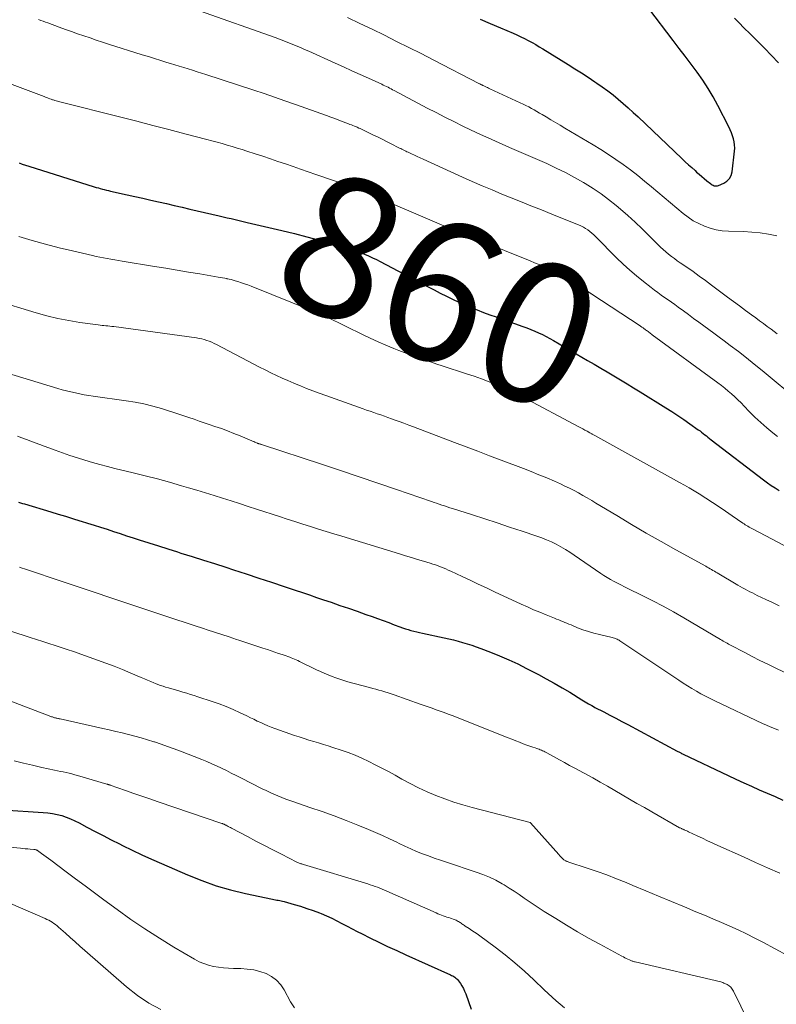
# Model space of a CAD drawing. Units: feet. Extents: x 1914997 to 1920014, y 509990 to 515001.
# Drawn here: x 1916452 to 1916559, y 510472 to 510612 of the extents above; entities that cross this region are included whole.
import ezdxf
from ezdxf.enums import TextEntityAlignment as Align

# ---------------------------------------------------------------- set-up
doc = ezdxf.new("R2010")
doc.units = ezdxf.units.FT
doc.header["$LTSCALE"] = 100
doc.header["$MEASUREMENT"] = 0
for name, color, linetype, lineweight in [('CONTOUR INDEX', 32, 'Continuous', 25), ('CONTOUR INDEX LABEL', 7, 'Continuous', 15), ('CONTOUR INTERMEDIATE', 40, 'Continuous', 15)]:
    doc.layers.add(name, color=color, linetype=linetype, lineweight=lineweight)
doc.styles.add('slant', font='romans.shx', dxfattribs={"oblique": 14.999978})

msp = doc.modelspace()

# ---------------------------------------------------------------- linework, layer by layer
at = {"layer": 'CONTOUR INDEX', "flags": 128}
for points, elevation in [([(1916516.88, 510612.09), (1916518.33, 510611.48), (1916519.77, 510610.87), (1916521.58, 510610.11), (1916522.11, 510609.87), (1916522.65, 510609.62), (1916523.17, 510609.36), (1916523.69, 510609.1), (1916523.72, 510609.08), (1916524.25, 510608.79), (1916524.77, 510608.5), (1916525.29, 510608.19), (1916525.8, 510607.88), (1916529.37, 510605.68), (1916530.33, 510605.08), (1916531.28, 510604.48), (1916532.22, 510603.86), (1916533.16, 510603.23), (1916533.45, 510603.03), (1916534.23, 510602.49), (1916535, 510601.93), (1916535.75, 510601.35), (1916536.48, 510600.76), (1916537.21, 510600.14), (1916537.92, 510599.52), (1916538.63, 510598.88), (1916539.32, 510598.23), (1916545.54, 510592.31), (1916546, 510591.88), (1916546.46, 510591.45), (1916546.93, 510591.03), (1916547.39, 510590.61), (1916547.62, 510590.41), (1916547.98, 510590.1), (1916548.34, 510589.79), (1916548.71, 510589.48), (1916549.08, 510589.18), (1916549.57, 510588.77), (1916549.7, 510588.68), (1916549.83, 510588.6), (1916549.97, 510588.53), (1916550.12, 510588.47), (1916550.27, 510588.44), (1916550.41, 510588.43), (1916550.56, 510588.45), (1916550.71, 510588.49), (1916551.48, 510588.84), (1916551.93, 510589.13), (1916552.3, 510589.49), (1916552.53, 510589.94), (1916552.68, 510590.46), (1916553, 510593.36), (1916553.02, 510593.81), (1916553.01, 510594.26), (1916552.95, 510594.7), (1916552.86, 510595.13), (1916552.72, 510595.56), (1916552.57, 510595.99), (1916552.4, 510596.4), (1916552.2, 510596.81), (1916550.64, 510599.85), (1916549.96, 510601.08), (1916549.25, 510602.29), (1916548.49, 510603.46), (1916547.68, 510604.6), (1916546.84, 510605.73), (1916546, 510606.85), (1916545.15, 510607.97), (1916544.3, 510609.09), (1916540.83, 510613.65)], 840), ([(1916451.43, 510591.71), (1916451.89, 510591.54), (1916452.35, 510591.39), (1916452.82, 510591.24), (1916462.12, 510588.32), (1916462.4, 510588.23), (1916462.69, 510588.15), (1916462.97, 510588.06), (1916463.26, 510587.98), (1916463.54, 510587.91), (1916463.83, 510587.83), (1916464.12, 510587.77), (1916464.41, 510587.7), (1916466.78, 510587.18), (1916467.89, 510586.93), (1916469.01, 510586.68), (1916470.13, 510586.43), (1916471.24, 510586.18), (1916472.36, 510585.92), (1916473.47, 510585.67), (1916474.59, 510585.41), (1916475.7, 510585.15), (1916479.84, 510584.18), (1916480.41, 510584.05), (1916480.98, 510583.92), (1916481.55, 510583.79), (1916482.12, 510583.66), (1916482.69, 510583.52), (1916483.27, 510583.39), (1916483.84, 510583.26), (1916484.41, 510583.12), (1916488.75, 510582.09), (1916490.53, 510581.66), (1916492.3, 510581.21), (1916494.07, 510580.73), (1916495.83, 510580.24), (1916498.16, 510579.57), (1916498.75, 510579.39), (1916499.34, 510579.19), (1916499.91, 510578.98), (1916500.48, 510578.75), (1916501.05, 510578.5), (1916501.61, 510578.24), (1916502.16, 510577.97), (1916502.71, 510577.69), (1916509.5, 510574.12), (1916510.36, 510573.67), (1916511.22, 510573.23), (1916512.09, 510572.8), (1916512.96, 510572.37), (1916512.98, 510572.36), (1916513.84, 510571.95), (1916514.71, 510571.56), (1916515.59, 510571.19), (1916516.47, 510570.83), (1916517.36, 510570.49), (1916518.26, 510570.15), (1916519.16, 510569.83), (1916520.06, 510569.51), (1916522.97, 510568.49), (1916523.53, 510568.29), (1916524.09, 510568.07), (1916524.64, 510567.83), (1916525.19, 510567.59), (1916525.73, 510567.32), (1916526.26, 510567.05), (1916526.79, 510566.77), (1916527.32, 510566.47), (1916532.13, 510563.67), (1916533.07, 510563.12), (1916534.01, 510562.57), (1916534.94, 510562.02), (1916535.88, 510561.47), (1916536.81, 510560.92), (1916537.74, 510560.36), (1916538.67, 510559.79), (1916539.59, 510559.22), (1916543.24, 510556.94), (1916544.1, 510556.39), (1916544.96, 510555.83), (1916545.81, 510555.26), (1916546.66, 510554.67), (1916547.86, 510553.81), (1916548.1, 510553.65), (1916548.33, 510553.47), (1916548.56, 510553.3), (1916548.78, 510553.12), (1916549.01, 510552.94), (1916549.23, 510552.76), (1916549.46, 510552.58), (1916549.69, 510552.41), (1916557.13, 510546.7), (1916557.66, 510546.3), (1916558.21, 510545.92), (1916558.77, 510545.56), (1916559.34, 510545.21)], 860), ([(1916451.38, 510543.53), (1916451.66, 510543.44), (1916451.93, 510543.36), (1916452.2, 510543.28), (1916455.97, 510542.15), (1916456.99, 510541.84), (1916458.01, 510541.53), (1916459.03, 510541.22), (1916460.05, 510540.91), (1916460.23, 510540.86), (1916461.16, 510540.57), (1916462.09, 510540.28), (1916463.01, 510539.98), (1916463.93, 510539.69), (1916464.86, 510539.38), (1916465.78, 510539.08), (1916466.7, 510538.78), (1916467.63, 510538.48), (1916468.49, 510538.2), (1916469.85, 510537.76), (1916471.21, 510537.33), (1916472.57, 510536.9), (1916473.93, 510536.47), (1916474.41, 510536.32), (1916476.01, 510535.82), (1916477.6, 510535.32), (1916479.2, 510534.81), (1916480.8, 510534.3), (1916481.86, 510533.95), (1916483.67, 510533.36), (1916485.47, 510532.77), (1916487.27, 510532.17), (1916489.06, 510531.57), (1916490.64, 510531.04), (1916491.65, 510530.7), (1916492.65, 510530.36), (1916493.66, 510530.01), (1916494.67, 510529.67), (1916495.72, 510529.32), (1916496.96, 510528.89), (1916498.2, 510528.47), (1916499.43, 510528.04), (1916500.67, 510527.61), (1916501.56, 510527.29), (1916502.34, 510527.01), (1916503.13, 510526.73), (1916503.91, 510526.44), (1916504.7, 510526.14), (1916505.47, 510525.85), (1916505.87, 510525.7), (1916506.27, 510525.57), (1916506.67, 510525.44), (1916507.07, 510525.33), (1916507.47, 510525.22), (1916507.88, 510525.11), (1916508.29, 510525.02), (1916508.7, 510524.93), (1916511.78, 510524.28), (1916512.44, 510524.13), (1916513.09, 510523.98), (1916513.75, 510523.81), (1916514.4, 510523.63), (1916515.05, 510523.44), (1916515.7, 510523.23), (1916516.34, 510523.01), (1916516.97, 510522.78), (1916518.35, 510522.26), (1916519.65, 510521.73), (1916520.95, 510521.17), (1916522.23, 510520.57), (1916523.49, 510519.94), (1916525.15, 510519.07), (1916526.28, 510518.47), (1916527.4, 510517.85), (1916528.51, 510517.2), (1916529.61, 510516.54), (1916531.33, 510515.47), (1916531.56, 510515.33), (1916531.79, 510515.2), (1916532.02, 510515.06), (1916532.25, 510514.93), (1916532.48, 510514.79), (1916532.72, 510514.67), (1916532.96, 510514.54), (1916533.19, 510514.41), (1916534.43, 510513.77), (1916535.29, 510513.32), (1916536.15, 510512.87), (1916537, 510512.42), (1916537.86, 510511.96), (1916544.86, 510508.21), (1916544.96, 510508.15), (1916545.07, 510508.09), (1916545.17, 510508.04), (1916545.28, 510507.98), (1916545.38, 510507.93), (1916545.49, 510507.87), (1916545.6, 510507.82), (1916545.7, 510507.77), (1916552.1, 510504.73), (1916553.2, 510504.21), (1916554.3, 510503.71), (1916555.41, 510503.21), (1916556.52, 510502.72), (1916557.64, 510502.24), (1916558.75, 510501.75), (1916559.86, 510501.25)], 880), ([(1916449.12, 510499.85), (1916454.87, 510499.5), (1916455.54, 510499.44), (1916456.2, 510499.34), (1916456.85, 510499.2), (1916457.5, 510499.03), (1916458.13, 510498.82), (1916458.76, 510498.59), (1916459.37, 510498.31), (1916459.97, 510498.01), (1916461.07, 510497.42), (1916462.22, 510496.8), (1916463.37, 510496.2), (1916464.52, 510495.61), (1916465.68, 510495.02), (1916466.1, 510494.81), (1916467.48, 510494.13), (1916468.86, 510493.48), (1916470.25, 510492.84), (1916471.65, 510492.22), (1916475.35, 510490.61), (1916477.36, 510489.81), (1916479.4, 510489.09), (1916481.47, 510488.5), (1916483.58, 510487.99), (1916487.41, 510487.17), (1916487.62, 510487.13), (1916487.82, 510487.09), (1916488.03, 510487.05), (1916488.24, 510487.01), (1916488.44, 510486.97), (1916488.65, 510486.93), (1916488.85, 510486.88), (1916489.06, 510486.83), (1916490.5, 510486.42), (1916491.41, 510486.16), (1916492.31, 510485.87), (1916493.2, 510485.55), (1916494.09, 510485.22), (1916494.33, 510485.12), (1916495.08, 510484.81), (1916495.82, 510484.48), (1916496.55, 510484.12), (1916497.27, 510483.74), (1916497.99, 510483.36), (1916498.71, 510482.98), (1916499.43, 510482.6), (1916500.16, 510482.24), (1916501.23, 510481.7), (1916502.49, 510481.08), (1916503.76, 510480.47), (1916505.04, 510479.87), (1916506.33, 510479.28), (1916512.68, 510476.44), (1916512.84, 510476.36), (1916513, 510476.27), (1916513.15, 510476.18), (1916513.3, 510476.08), (1916513.44, 510475.97), (1916513.58, 510475.85), (1916513.7, 510475.72), (1916513.81, 510475.58), (1916514.08, 510475.2), (1916514.3, 510474.85), (1916514.51, 510474.5), (1916514.69, 510474.13), (1916514.84, 510473.75), (1916515.63, 510471.58)], 900)]:
    msp.add_lwpolyline(points, dxfattribs=dict(at, elevation=elevation))
at = {"layer": 'CONTOUR INTERMEDIATE', "flags": 128}
for points, elevation in [([(1916454.2, 510612.05), (1916454.54, 510611.93), (1916454.87, 510611.82), (1916455.2, 510611.7), (1916455.53, 510611.58), (1916457.14, 510610.98), (1916458.01, 510610.66), (1916458.88, 510610.34), (1916459.75, 510610.04), (1916460.63, 510609.73), (1916461.51, 510609.44), (1916462.39, 510609.15), (1916463.27, 510608.86), (1916464.15, 510608.58), (1916468.93, 510607.07), (1916469.81, 510606.8), (1916470.68, 510606.52), (1916471.55, 510606.25), (1916472.43, 510605.98), (1916472.91, 510605.83), (1916473.55, 510605.64), (1916474.18, 510605.44), (1916474.81, 510605.25), (1916475.44, 510605.05), (1916476.07, 510604.85), (1916476.7, 510604.65), (1916477.33, 510604.45), (1916477.96, 510604.25), (1916484.74, 510602.04), (1916486.23, 510601.55), (1916487.71, 510601.05), (1916489.18, 510600.53), (1916490.66, 510600.01), (1916495.07, 510598.43), (1916495.67, 510598.21), (1916496.26, 510597.99), (1916496.85, 510597.77), (1916497.44, 510597.55), (1916498.2, 510597.26), (1916498.41, 510597.18), (1916498.62, 510597.1), (1916498.83, 510597.02), (1916499.03, 510596.93), (1916499.24, 510596.85), (1916499.44, 510596.76), (1916499.65, 510596.66), (1916499.85, 510596.57), (1916501.77, 510595.66), (1916502.41, 510595.35), (1916503.06, 510595.03), (1916503.7, 510594.71), (1916504.34, 510594.38), (1916505.27, 510593.91), (1916505.44, 510593.82), (1916505.62, 510593.73), (1916505.79, 510593.64), (1916505.97, 510593.55), (1916506.14, 510593.47), (1916506.32, 510593.38), (1916506.49, 510593.3), (1916506.67, 510593.21), (1916507.14, 510592.99), (1916507.56, 510592.8), (1916507.97, 510592.61), (1916508.38, 510592.42), (1916508.8, 510592.23), (1916514.38, 510589.7), (1916515.77, 510589.08), (1916517.17, 510588.47), (1916518.58, 510587.88), (1916519.99, 510587.29), (1916522.6, 510586.23), (1916524.09, 510585.63), (1916525.58, 510585.03), (1916527.07, 510584.43), (1916528.57, 510583.83), (1916530.86, 510582.92), (1916531.2, 510582.76), (1916531.54, 510582.6), (1916531.85, 510582.4), (1916532.16, 510582.19), (1916532.46, 510581.97), (1916532.75, 510581.73), (1916533.03, 510581.48), (1916533.3, 510581.22), (1916536.25, 510578.24), (1916537.17, 510577.35), (1916538.12, 510576.49), (1916539.09, 510575.66), (1916540.09, 510574.85), (1916541.18, 510574.01), (1916541.65, 510573.65), (1916542.12, 510573.3), (1916542.6, 510572.95), (1916543.08, 510572.61), (1916543.56, 510572.27), (1916544.04, 510571.93), (1916544.52, 510571.59), (1916544.99, 510571.24), (1916545.74, 510570.69), (1916546.46, 510570.16), (1916547.18, 510569.63), (1916547.91, 510569.1), (1916548.63, 510568.57), (1916549.36, 510568.05), (1916550.08, 510567.52), (1916550.8, 510566.98), (1916551.52, 510566.45), (1916552.4, 510565.8), (1916553.54, 510564.93), (1916554.68, 510564.04), (1916555.81, 510563.15), (1916556.93, 510562.24), (1916562.29, 510557.8)], 852), ([(1916477.03, 510613.28), (1916487.79, 510609.49), (1916488.4, 510609.27), (1916489, 510609.05), (1916489.6, 510608.81), (1916490.19, 510608.57), (1916490.78, 510608.33), (1916491.37, 510608.08), (1916491.96, 510607.82), (1916492.55, 510607.56), (1916496.33, 510605.86), (1916497.5, 510605.33), (1916498.67, 510604.8), (1916499.85, 510604.26), (1916501.02, 510603.73), (1916502.91, 510602.87), (1916503.14, 510602.76), (1916503.36, 510602.66), (1916503.58, 510602.55), (1916503.81, 510602.44), (1916504.03, 510602.32), (1916504.25, 510602.21), (1916504.47, 510602.1), (1916504.69, 510601.98), (1916509.38, 510599.5), (1916510.63, 510598.84), (1916511.88, 510598.2), (1916513.15, 510597.57), (1916514.42, 510596.94), (1916515.51, 510596.41), (1916516.24, 510596.06), (1916516.96, 510595.72), (1916517.7, 510595.39), (1916518.43, 510595.06), (1916519.16, 510594.74), (1916519.9, 510594.41), (1916520.64, 510594.09), (1916521.37, 510593.77), (1916526.34, 510591.6), (1916527.68, 510590.98), (1916529, 510590.34), (1916530.3, 510589.64), (1916531.58, 510588.92), (1916531.81, 510588.79), (1916532.95, 510588.08), (1916534.06, 510587.33), (1916535.13, 510586.52), (1916536.18, 510585.68), (1916536.8, 510585.15), (1916537.85, 510584.24), (1916538.88, 510583.31), (1916539.89, 510582.35), (1916540.88, 510581.37), (1916542.12, 510580.12), (1916542.49, 510579.76), (1916542.86, 510579.41), (1916543.25, 510579.08), (1916543.64, 510578.75), (1916544.05, 510578.43), (1916544.46, 510578.12), (1916544.87, 510577.82), (1916545.29, 510577.53), (1916546.22, 510576.88), (1916547.11, 510576.27), (1916547.99, 510575.64), (1916548.86, 510575.01), (1916549.73, 510574.37), (1916552.01, 510572.66), (1916552.86, 510572.03), (1916553.71, 510571.4), (1916554.56, 510570.77), (1916555.41, 510570.15), (1916556.02, 510569.7), (1916556.56, 510569.3), (1916557.11, 510568.9), (1916557.65, 510568.5), (1916558.19, 510568.09), (1916559.04, 510567.46)], 848), ([(1916498.04, 510612.37), (1916499.79, 510611.52), (1916501.54, 510610.67), (1916503.29, 510609.82), (1916505.03, 510608.96), (1916506.77, 510608.1), (1916508.51, 510607.22), (1916510.24, 510606.34), (1916516.79, 510602.95), (1916516.86, 510602.92), (1916516.92, 510602.89), (1916516.99, 510602.86), (1916517.05, 510602.82), (1916517.15, 510602.77), (1916517.16, 510602.76), (1916517.18, 510602.76), (1916517.19, 510602.75), (1916517.21, 510602.74), (1916517.27, 510602.71), (1916517.29, 510602.7), (1916517.3, 510602.69), (1916517.32, 510602.68), (1916517.33, 510602.68), (1916517.62, 510602.54), (1916517.77, 510602.47), (1916517.93, 510602.39), (1916518.09, 510602.32), (1916518.25, 510602.24), (1916522.59, 510600.25), (1916522.99, 510600.06), (1916523.39, 510599.87), (1916523.78, 510599.67), (1916524.17, 510599.45), (1916524.55, 510599.24), (1916524.93, 510599.02), (1916525.31, 510598.79), (1916525.69, 510598.57), (1916526.26, 510598.23), (1916526.92, 510597.83), (1916527.58, 510597.43), (1916528.24, 510597.04), (1916528.91, 510596.65), (1916532.95, 510594.27), (1916534.04, 510593.61), (1916535.12, 510592.92), (1916536.17, 510592.21), (1916537.21, 510591.47), (1916538.24, 510590.71), (1916539.25, 510589.93), (1916540.24, 510589.13), (1916541.23, 510588.32), (1916545.73, 510584.51), (1916546.43, 510583.98), (1916547.15, 510583.49), (1916547.92, 510583.08), (1916548.72, 510582.71), (1916549.55, 510582.43), (1916550.39, 510582.2), (1916551.25, 510582.07), (1916552.13, 510582), (1916554.27, 510581.95), (1916555.46, 510581.89), (1916556.65, 510581.78), (1916557.83, 510581.59), (1916559, 510581.36)], 844), ([(1916559.24, 510605.92), (1916558.25, 510606.97), (1916557.24, 510608), (1916556.22, 510609.02), (1916554.97, 510610.25), (1916554.57, 510610.64), (1916554.18, 510611.04), (1916553.78, 510611.44), (1916553.4, 510611.84), (1916553.01, 510612.25)], 844), ([(1916445.33, 510604.75), (1916454.98, 510601.12), (1916455.18, 510601.04), (1916455.38, 510600.97), (1916455.59, 510600.89), (1916455.79, 510600.82), (1916455.98, 510600.75), (1916456.09, 510600.71), (1916456.2, 510600.67), (1916456.3, 510600.64), (1916456.41, 510600.61), (1916456.53, 510600.57), (1916456.7, 510600.52), (1916456.87, 510600.48), (1916457.04, 510600.43), (1916457.21, 510600.39), (1916465.88, 510598.19), (1916468.15, 510597.61), (1916470.42, 510597.03), (1916472.69, 510596.44), (1916474.96, 510595.85), (1916478.11, 510595.02), (1916478.82, 510594.83), (1916479.54, 510594.64), (1916480.25, 510594.44), (1916480.96, 510594.23), (1916481.67, 510594.02), (1916482.38, 510593.81), (1916483.09, 510593.59), (1916483.79, 510593.37), (1916484.96, 510592.99), (1916486.04, 510592.64), (1916487.11, 510592.28), (1916488.19, 510591.92), (1916489.26, 510591.56), (1916490.34, 510591.19), (1916491.41, 510590.82), (1916492.48, 510590.45), (1916493.56, 510590.07), (1916498.3, 510588.44), (1916498.62, 510588.32), (1916498.95, 510588.2), (1916499.28, 510588.08), (1916499.61, 510587.96), (1916499.93, 510587.83), (1916500.26, 510587.7), (1916500.58, 510587.57), (1916500.9, 510587.43), (1916512.06, 510582.65), (1916512.64, 510582.41), (1916513.22, 510582.16), (1916513.79, 510581.92), (1916514.37, 510581.68), (1916514.95, 510581.44), (1916515.53, 510581.2), (1916516.11, 510580.96), (1916516.69, 510580.73), (1916523.97, 510577.8), (1916524.61, 510577.54), (1916525.25, 510577.28), (1916525.9, 510577.02), (1916526.54, 510576.76), (1916527.69, 510576.29), (1916527.76, 510576.26), (1916527.82, 510576.23), (1916527.89, 510576.2), (1916527.95, 510576.17), (1916528.01, 510576.13), (1916528.08, 510576.1), (1916528.14, 510576.06), (1916528.2, 510576.02), (1916530.49, 510574.58), (1916530.84, 510574.35), (1916531.18, 510574.13), (1916531.53, 510573.9), (1916531.87, 510573.67), (1916532.52, 510573.23), (1916532.54, 510573.21), (1916532.55, 510573.2), (1916532.57, 510573.19), (1916532.59, 510573.18), (1916532.66, 510573.13), (1916532.68, 510573.12), (1916532.7, 510573.1), (1916532.72, 510573.09), (1916532.74, 510573.08), (1916539.6, 510568.55), (1916539.69, 510568.5), (1916539.77, 510568.45), (1916539.85, 510568.39), (1916539.93, 510568.34), (1916540.01, 510568.28), (1916540.09, 510568.22), (1916540.17, 510568.17), (1916540.25, 510568.11), (1916540.38, 510568.01), (1916540.49, 510567.93), (1916540.61, 510567.84), (1916540.73, 510567.75), (1916540.85, 510567.66), (1916540.97, 510567.57), (1916541.09, 510567.49), (1916541.21, 510567.4), (1916541.33, 510567.31), (1916550.63, 510560.49), (1916551.13, 510560.11), (1916551.62, 510559.72), (1916552.1, 510559.32), (1916552.57, 510558.91), (1916553.03, 510558.49), (1916553.48, 510558.06), (1916553.93, 510557.62), (1916554.37, 510557.18), (1916555.08, 510556.43), (1916555.89, 510555.63), (1916556.72, 510554.85), (1916557.58, 510554.11), (1916558.46, 510553.39), (1916559.12, 510552.88)], 856), ([(1916451.41, 510581.24), (1916453.31, 510580.68), (1916455.21, 510580.15), (1916457.12, 510579.66), (1916459.04, 510579.2), (1916461.84, 510578.56), (1916462.37, 510578.44), (1916462.9, 510578.33), (1916463.42, 510578.22), (1916463.95, 510578.12), (1916464.48, 510578.03), (1916465.01, 510577.94), (1916465.54, 510577.85), (1916466.07, 510577.76), (1916470.65, 510577.01), (1916472.26, 510576.74), (1916473.88, 510576.47), (1916475.49, 510576.21), (1916477.11, 510575.94), (1916479.72, 510575.5), (1916480.03, 510575.45), (1916480.33, 510575.39), (1916480.64, 510575.33), (1916480.95, 510575.27), (1916480.98, 510575.26), (1916481.27, 510575.2), (1916481.56, 510575.13), (1916481.84, 510575.05), (1916482.13, 510574.97), (1916482.51, 510574.85), (1916482.99, 510574.7), (1916483.46, 510574.55), (1916483.93, 510574.38), (1916484.39, 510574.2), (1916493.19, 510570.66), (1916493.79, 510570.41), (1916494.38, 510570.15), (1916494.97, 510569.89), (1916495.56, 510569.61), (1916496.14, 510569.33), (1916496.72, 510569.05), (1916497.3, 510568.77), (1916497.88, 510568.48), (1916500.2, 510567.35), (1916501.29, 510566.83), (1916502.39, 510566.32), (1916503.5, 510565.84), (1916504.62, 510565.37), (1916505.34, 510565.07), (1916506.1, 510564.77), (1916506.87, 510564.48), (1916507.64, 510564.2), (1916508.41, 510563.92), (1916509.19, 510563.66), (1916509.96, 510563.4), (1916510.74, 510563.14), (1916511.52, 510562.89), (1916514.94, 510561.78), (1916516.02, 510561.42), (1916517.09, 510561.04), (1916518.15, 510560.63), (1916519.21, 510560.21), (1916519.62, 510560.04), (1916520.46, 510559.68), (1916521.29, 510559.3), (1916522.11, 510558.9), (1916522.92, 510558.48), (1916530.9, 510554.25), (1916531.19, 510554.1), (1916531.48, 510553.94), (1916531.77, 510553.78), (1916532.06, 510553.61), (1916532.46, 510553.39), (1916532.55, 510553.34), (1916532.64, 510553.29), (1916532.73, 510553.24), (1916532.81, 510553.19), (1916532.9, 510553.14), (1916532.99, 510553.09), (1916533.08, 510553.04), (1916533.17, 510552.99), (1916545.18, 510546.35), (1916545.88, 510545.96), (1916546.58, 510545.55), (1916547.27, 510545.13), (1916547.96, 510544.71), (1916548.91, 510544.11), (1916549.86, 510543.5), (1916550.81, 510542.88), (1916551.74, 510542.26), (1916552.67, 510541.62), (1916554.18, 510540.57), (1916554.36, 510540.45), (1916554.53, 510540.34), (1916554.71, 510540.22), (1916554.89, 510540.11), (1916555.07, 510540), (1916555.26, 510539.89), (1916555.44, 510539.79), (1916555.63, 510539.69), (1916560.87, 510536.94)], 864), ([(1916447.92, 510572.23), (1916453.87, 510570.43), (1916455.39, 510570), (1916456.93, 510569.63), (1916458.49, 510569.32), (1916460.06, 510569.06), (1916462.65, 510568.7), (1916462.93, 510568.66), (1916463.21, 510568.63), (1916463.49, 510568.6), (1916463.77, 510568.58), (1916464.05, 510568.56), (1916464.32, 510568.53), (1916464.6, 510568.5), (1916464.88, 510568.47), (1916476.62, 510566.85), (1916476.99, 510566.79), (1916477.36, 510566.72), (1916477.72, 510566.62), (1916478.08, 510566.51), (1916478.44, 510566.38), (1916478.78, 510566.24), (1916479.12, 510566.08), (1916479.46, 510565.91), (1916484.76, 510563.13), (1916485.56, 510562.72), (1916486.36, 510562.32), (1916487.16, 510561.92), (1916487.97, 510561.54), (1916488.79, 510561.16), (1916489.6, 510560.8), (1916490.43, 510560.44), (1916491.25, 510560.1), (1916491.37, 510560.05), (1916492.26, 510559.69), (1916493.16, 510559.33), (1916494.06, 510559), (1916494.96, 510558.67), (1916500.27, 510556.79), (1916500.77, 510556.62), (1916501.27, 510556.44), (1916501.78, 510556.27), (1916502.28, 510556.09), (1916502.78, 510555.92), (1916503.29, 510555.75), (1916503.79, 510555.57), (1916504.29, 510555.39), (1916504.68, 510555.24), (1916505.37, 510554.99), (1916506.06, 510554.74), (1916506.76, 510554.48), (1916507.45, 510554.22), (1916513.26, 510552.03), (1916514.92, 510551.4), (1916516.57, 510550.77), (1916518.23, 510550.14), (1916519.88, 510549.51), (1916523.04, 510548.3), (1916524.14, 510547.87), (1916525.24, 510547.43), (1916526.34, 510546.97), (1916527.43, 510546.5), (1916528.28, 510546.13), (1916528.93, 510545.83), (1916529.58, 510545.52), (1916530.22, 510545.19), (1916530.85, 510544.85), (1916531.48, 510544.5), (1916532.1, 510544.14), (1916532.72, 510543.78), (1916533.33, 510543.41), (1916536.27, 510541.64), (1916538.36, 510540.39), (1916540.46, 510539.16), (1916542.57, 510537.96), (1916544.69, 510536.77), (1916548.91, 510534.43), (1916549.11, 510534.32), (1916549.32, 510534.2), (1916549.53, 510534.09), (1916549.73, 510533.97), (1916549.94, 510533.85), (1916550.14, 510533.73), (1916550.34, 510533.61), (1916550.55, 510533.49), (1916553.47, 510531.77), (1916553.81, 510531.58), (1916554.15, 510531.38), (1916554.49, 510531.2), (1916554.84, 510531.01), (1916555.18, 510530.83), (1916555.53, 510530.66), (1916555.88, 510530.48), (1916556.23, 510530.31), (1916557.43, 510529.74), (1916558.38, 510529.29), (1916559.33, 510528.84)], 868), ([(1916448.06, 510562.36), (1916456.92, 510559.68), (1916457.54, 510559.5), (1916458.17, 510559.33), (1916458.8, 510559.18), (1916459.43, 510559.04), (1916460.06, 510558.91), (1916460.7, 510558.79), (1916461.33, 510558.69), (1916461.97, 510558.59), (1916466.65, 510557.94), (1916467.92, 510557.73), (1916469.17, 510557.48), (1916470.42, 510557.17), (1916471.65, 510556.82), (1916472.66, 510556.5), (1916473.39, 510556.27), (1916474.11, 510556.04), (1916474.83, 510555.8), (1916475.55, 510555.55), (1916476.27, 510555.31), (1916476.99, 510555.06), (1916477.71, 510554.81), (1916478.43, 510554.57), (1916479.25, 510554.3), (1916480.15, 510553.98), (1916481.04, 510553.66), (1916481.93, 510553.31), (1916482.81, 510552.96), (1916484.23, 510552.36), (1916484.4, 510552.29), (1916484.57, 510552.22), (1916484.74, 510552.15), (1916484.91, 510552.07), (1916485.26, 510551.93), (1916485.34, 510551.89), (1916485.44, 510551.86), (1916485.49, 510551.84), (1916485.54, 510551.83), (1916485.59, 510551.81), (1916485.64, 510551.79), (1916485.69, 510551.78), (1916485.76, 510551.75), (1916485.84, 510551.73), (1916485.91, 510551.71), (1916485.98, 510551.68), (1916494.39, 510548.92), (1916497.05, 510548.04), (1916499.72, 510547.15), (1916502.38, 510546.25), (1916505.03, 510545.34), (1916509.96, 510543.64), (1916510.34, 510543.51), (1916510.71, 510543.38), (1916511.09, 510543.25), (1916511.46, 510543.12), (1916511.83, 510543), (1916512.21, 510542.87), (1916512.58, 510542.75), (1916512.96, 510542.63), (1916515.78, 510541.73), (1916517.54, 510541.16), (1916519.31, 510540.59), (1916521.07, 510540.01), (1916522.83, 510539.43), (1916524.93, 510538.73), (1916525.64, 510538.48), (1916526.33, 510538.2), (1916527.01, 510537.9), (1916527.68, 510537.56), (1916528.34, 510537.2), (1916528.99, 510536.83), (1916529.62, 510536.43), (1916530.24, 510536.02), (1916534.01, 510533.43), (1916534.47, 510533.12), (1916534.94, 510532.83), (1916535.41, 510532.55), (1916535.89, 510532.29), (1916536.38, 510532.03), (1916536.87, 510531.78), (1916537.36, 510531.54), (1916537.85, 510531.29), (1916539.88, 510530.31), (1916541.38, 510529.55), (1916542.87, 510528.78), (1916544.33, 510527.97), (1916545.79, 510527.13), (1916551.02, 510524.03), (1916551.2, 510523.93), (1916551.39, 510523.82), (1916551.57, 510523.72), (1916551.75, 510523.61), (1916551.94, 510523.51), (1916552.12, 510523.4), (1916552.31, 510523.3), (1916552.5, 510523.2), (1916554.36, 510522.23), (1916555.48, 510521.65), (1916556.61, 510521.08), (1916557.74, 510520.53), (1916558.88, 510519.98), (1916560.95, 510519)], 872), ([(1916451.2, 510552.9), (1916451.84, 510552.68), (1916452.48, 510552.45), (1916453.11, 510552.22), (1916453.74, 510551.98), (1916454.37, 510551.74), (1916455, 510551.51), (1916455.64, 510551.27), (1916456.58, 510550.91), (1916457.62, 510550.52), (1916458.66, 510550.16), (1916459.72, 510549.81), (1916460.77, 510549.49), (1916461.84, 510549.18), (1916462.9, 510548.89), (1916463.97, 510548.61), (1916465.05, 510548.34), (1916467.63, 510547.71), (1916469.36, 510547.28), (1916471.08, 510546.83), (1916472.79, 510546.36), (1916474.5, 510545.88), (1916475.47, 510545.59), (1916476.69, 510545.23), (1916477.9, 510544.86), (1916479.11, 510544.49), (1916480.32, 510544.1), (1916481.53, 510543.72), (1916482.73, 510543.33), (1916483.94, 510542.94), (1916485.14, 510542.55), (1916488.39, 510541.49), (1916489.5, 510541.13), (1916490.6, 510540.78), (1916491.71, 510540.42), (1916492.81, 510540.07), (1916493.92, 510539.72), (1916495.03, 510539.37), (1916496.13, 510539.03), (1916497.24, 510538.69), (1916505.44, 510536.2), (1916506.29, 510535.94), (1916507.14, 510535.68), (1916507.99, 510535.41), (1916508.84, 510535.15), (1916509.79, 510534.86), (1916510.16, 510534.74), (1916510.54, 510534.62), (1916510.91, 510534.49), (1916511.28, 510534.35), (1916511.65, 510534.21), (1916512.01, 510534.06), (1916512.37, 510533.9), (1916512.73, 510533.74), (1916514.33, 510532.99), (1916515.48, 510532.45), (1916516.63, 510531.91), (1916517.79, 510531.37), (1916518.94, 510530.83), (1916522.71, 510529.06), (1916523.59, 510528.66), (1916524.47, 510528.27), (1916525.36, 510527.9), (1916526.25, 510527.54), (1916527.45, 510527.06), (1916527.75, 510526.94), (1916528.04, 510526.83), (1916528.33, 510526.71), (1916528.63, 510526.59), (1916528.92, 510526.46), (1916529.21, 510526.34), (1916529.5, 510526.22), (1916529.8, 510526.1), (1916530.72, 510525.72), (1916531.48, 510525.43), (1916532.25, 510525.16), (1916533.04, 510524.93), (1916533.83, 510524.73), (1916535.65, 510524.31), (1916535.79, 510524.28), (1916535.94, 510524.23), (1916536.07, 510524.19), (1916536.21, 510524.13), (1916536.34, 510524.07), (1916536.47, 510524.01), (1916536.6, 510523.93), (1916536.73, 510523.86), (1916545.1, 510518.26), (1916545.71, 510517.85), (1916546.33, 510517.46), (1916546.96, 510517.07), (1916547.59, 510516.7), (1916548.23, 510516.33), (1916548.87, 510515.98), (1916549.53, 510515.65), (1916550.19, 510515.33), (1916556.96, 510512.13), (1916557.52, 510511.87), (1916558.08, 510511.63), (1916558.65, 510511.4), (1916559.22, 510511.18)], 876), ([(1916451.52, 510534.29), (1916451.86, 510534.18), (1916452.21, 510534.06), (1916457.83, 510532.18), (1916459.39, 510531.66), (1916460.95, 510531.14), (1916462.51, 510530.61), (1916464.06, 510530.09), (1916465.62, 510529.56), (1916467.18, 510529.04), (1916468.74, 510528.52), (1916470.3, 510528), (1916472.4, 510527.3), (1916473.7, 510526.87), (1916475.01, 510526.44), (1916476.31, 510526.01), (1916477.61, 510525.59), (1916478.16, 510525.41), (1916479.19, 510525.07), (1916480.22, 510524.74), (1916481.25, 510524.4), (1916482.28, 510524.06), (1916482.65, 510523.94), (1916483.5, 510523.66), (1916484.35, 510523.37), (1916485.19, 510523.09), (1916486.04, 510522.81), (1916486.69, 510522.6), (1916487.21, 510522.42), (1916487.74, 510522.25), (1916488.27, 510522.07), (1916488.79, 510521.9), (1916489.37, 510521.71), (1916489.61, 510521.62), (1916489.85, 510521.54), (1916490.08, 510521.45), (1916490.32, 510521.35), (1916490.55, 510521.25), (1916490.78, 510521.15), (1916491.01, 510521.04), (1916491.24, 510520.93), (1916493.68, 510519.75), (1916494.22, 510519.49), (1916494.76, 510519.25), (1916495.31, 510519.02), (1916495.86, 510518.79), (1916496.42, 510518.59), (1916496.99, 510518.39), (1916497.56, 510518.22), (1916498.13, 510518.05), (1916501.2, 510517.22), (1916501.64, 510517.1), (1916502.08, 510516.98), (1916502.51, 510516.86), (1916502.95, 510516.73), (1916503.38, 510516.6), (1916503.81, 510516.46), (1916504.24, 510516.32), (1916504.67, 510516.17), (1916508.37, 510514.87), (1916508.94, 510514.67), (1916509.5, 510514.47), (1916510.07, 510514.27), (1916510.64, 510514.07), (1916511.21, 510513.87), (1916511.78, 510513.66), (1916512.34, 510513.45), (1916512.91, 510513.23), (1916520.86, 510510.08), (1916521.4, 510509.87), (1916521.94, 510509.66), (1916522.47, 510509.46), (1916523.01, 510509.25), (1916523.52, 510509.06), (1916523.81, 510508.96), (1916524.1, 510508.85), (1916524.39, 510508.76), (1916524.68, 510508.66), (1916524.92, 510508.58), (1916525.09, 510508.52), (1916525.26, 510508.46), (1916525.43, 510508.39), (1916525.59, 510508.32), (1916525.76, 510508.25), (1916525.92, 510508.17), (1916526.08, 510508.09), (1916526.24, 510508), (1916527.39, 510507.37), (1916528.13, 510506.97), (1916528.86, 510506.57), (1916529.59, 510506.17), (1916530.33, 510505.77), (1916532.87, 510504.38), (1916533.93, 510503.8), (1916534.98, 510503.21), (1916536.03, 510502.61), (1916537.07, 510502), (1916538.11, 510501.38), (1916539.15, 510500.78), (1916540.2, 510500.17), (1916541.25, 510499.57), (1916545.21, 510497.32), (1916545.29, 510497.28), (1916545.37, 510497.24), (1916545.45, 510497.2), (1916545.53, 510497.16), (1916545.62, 510497.12), (1916545.7, 510497.09), (1916545.78, 510497.05), (1916545.86, 510497.02), (1916545.95, 510496.98), (1916546.08, 510496.92), (1916546.21, 510496.87), (1916546.33, 510496.81), (1916546.46, 510496.75), (1916547.69, 510496.17), (1916548.43, 510495.82), (1916549.17, 510495.48), (1916549.91, 510495.14), (1916550.65, 510494.8), (1916554.27, 510493.17), (1916555.98, 510492.4), (1916557.7, 510491.63), (1916559.43, 510490.86)], 884), ([(1916448.72, 510525.71), (1916452.16, 510524.61), (1916453.03, 510524.33), (1916453.91, 510524.05), (1916454.79, 510523.77), (1916455.66, 510523.49), (1916456.54, 510523.21), (1916457.41, 510522.92), (1916458.28, 510522.62), (1916459.15, 510522.32), (1916462.55, 510521.13), (1916463.75, 510520.69), (1916464.95, 510520.24), (1916466.14, 510519.76), (1916467.32, 510519.27), (1916468.77, 510518.65), (1916469.22, 510518.46), (1916469.68, 510518.26), (1916470.13, 510518.07), (1916470.59, 510517.88), (1916470.79, 510517.8), (1916471.14, 510517.65), (1916471.5, 510517.52), (1916471.87, 510517.4), (1916472.23, 510517.29), (1916472.64, 510517.17), (1916472.81, 510517.12), (1916472.97, 510517.08), (1916473.14, 510517.03), (1916473.3, 510516.99), (1916473.47, 510516.94), (1916473.63, 510516.9), (1916473.8, 510516.85), (1916473.96, 510516.8), (1916474.7, 510516.58), (1916475.23, 510516.42), (1916475.76, 510516.25), (1916476.29, 510516.08), (1916476.82, 510515.91), (1916478.83, 510515.25), (1916479.84, 510514.89), (1916480.85, 510514.51), (1916481.84, 510514.09), (1916482.82, 510513.64), (1916483.78, 510513.18), (1916484.27, 510512.94), (1916484.76, 510512.71), (1916485.25, 510512.47), (1916485.74, 510512.24), (1916486.24, 510512.01), (1916486.74, 510511.8), (1916487.24, 510511.6), (1916487.75, 510511.41), (1916490.54, 510510.43), (1916491.22, 510510.2), (1916491.9, 510509.98), (1916492.58, 510509.76), (1916493.27, 510509.56), (1916493.95, 510509.35), (1916494.63, 510509.14), (1916495.32, 510508.93), (1916496, 510508.71), (1916497.15, 510508.33), (1916498.15, 510507.98), (1916499.14, 510507.6), (1916500.11, 510507.19), (1916501.07, 510506.74), (1916502.01, 510506.27), (1916502.95, 510505.78), (1916503.88, 510505.28), (1916504.81, 510504.77), (1916505.76, 510504.23), (1916506.95, 510503.59), (1916508.15, 510502.97), (1916509.38, 510502.41), (1916510.62, 510501.88), (1916511.89, 510501.4), (1916513.16, 510500.96), (1916514.45, 510500.56), (1916515.76, 510500.2), (1916523.97, 510498.08), (1916524.06, 510498.03), (1916528.06, 510493.5), (1916528.2, 510493.35), (1916528.34, 510493.2), (1916528.48, 510493.06), (1916528.63, 510492.92), (1916528.79, 510492.78), (1916528.87, 510492.72), (1916528.94, 510492.66), (1916529.03, 510492.62), (1916529.11, 510492.57), (1916529.2, 510492.54), (1916529.29, 510492.5), (1916529.38, 510492.47), (1916529.47, 510492.44), (1916532.09, 510491.58), (1916533.49, 510491.11), (1916534.87, 510490.61), (1916536.25, 510490.08), (1916537.61, 510489.53), (1916538.55, 510489.13), (1916540.39, 510488.37), (1916542.22, 510487.6), (1916544.05, 510486.84), (1916545.88, 510486.07), (1916547.52, 510485.39), (1916548.72, 510484.89), (1916549.93, 510484.37), (1916551.13, 510483.86), (1916552.33, 510483.34), (1916553.52, 510482.8), (1916554.7, 510482.24), (1916555.87, 510481.65), (1916557.03, 510481.05), (1916567.53, 510475.39)], 888), ([(1916441.96, 510518.48), (1916455.96, 510513.12), (1916456.06, 510513.08), (1916456.17, 510513.04), (1916456.27, 510513.01), (1916456.38, 510512.97), (1916456.49, 510512.94), (1916456.59, 510512.91), (1916456.7, 510512.88), (1916456.81, 510512.86), (1916456.92, 510512.83), (1916457.03, 510512.81), (1916457.14, 510512.78), (1916457.25, 510512.76), (1916463.34, 510511.41), (1916464.25, 510511.21), (1916465.16, 510510.99), (1916466.07, 510510.77), (1916466.97, 510510.55), (1916467.88, 510510.31), (1916468.78, 510510.06), (1916469.67, 510509.79), (1916470.57, 510509.52), (1916470.66, 510509.49), (1916471.6, 510509.18), (1916472.53, 510508.86), (1916473.45, 510508.53), (1916474.37, 510508.17), (1916477.36, 510507), (1916478.07, 510506.71), (1916478.78, 510506.41), (1916479.48, 510506.09), (1916480.17, 510505.76), (1916480.86, 510505.42), (1916481.55, 510505.08), (1916482.24, 510504.73), (1916482.92, 510504.39), (1916485.96, 510502.84), (1916486.51, 510502.58), (1916487.06, 510502.32), (1916487.61, 510502.07), (1916488.17, 510501.84), (1916488.73, 510501.61), (1916489.29, 510501.39), (1916489.86, 510501.19), (1916490.44, 510500.99), (1916492.73, 510500.21), (1916494.45, 510499.61), (1916496.16, 510499), (1916497.85, 510498.35), (1916499.54, 510497.67), (1916501.02, 510497.07), (1916502.03, 510496.64), (1916503.04, 510496.2), (1916504.04, 510495.74), (1916505.04, 510495.26), (1916505.4, 510495.08), (1916506.21, 510494.69), (1916507.03, 510494.31), (1916507.86, 510493.96), (1916508.7, 510493.63), (1916509.54, 510493.31), (1916510.38, 510493), (1916511.24, 510492.71), (1916512.09, 510492.42), (1916516.34, 510491.03), (1916517.29, 510490.69), (1916518.22, 510490.3), (1916519.13, 510489.86), (1916520.01, 510489.37), (1916520.29, 510489.21), (1916521.02, 510488.76), (1916521.74, 510488.31), (1916522.45, 510487.83), (1916523.15, 510487.34), (1916523.85, 510486.85), (1916524.55, 510486.37), (1916525.27, 510485.9), (1916525.99, 510485.44), (1916527.61, 510484.42), (1916529.16, 510483.47), (1916530.71, 510482.54), (1916532.29, 510481.65), (1916533.87, 510480.77), (1916537.02, 510479.08), (1916537.22, 510478.97), (1916537.43, 510478.86), (1916537.64, 510478.76), (1916537.85, 510478.66), (1916538.08, 510478.55), (1916538.18, 510478.5), (1916538.28, 510478.46), (1916538.38, 510478.43), (1916538.48, 510478.39), (1916538.58, 510478.36), (1916538.69, 510478.33), (1916538.79, 510478.3), (1916538.89, 510478.28), (1916551.05, 510475.42), (1916551.19, 510475.38), (1916551.34, 510475.33), (1916551.48, 510475.27), (1916551.62, 510475.21), (1916551.95, 510475.04), (1916552.22, 510474.86), (1916552.47, 510474.66), (1916552.67, 510474.41), (1916552.84, 510474.13), (1916557, 510465.61)], 892), ([(1916450.74, 510506.83), (1916452.05, 510506.5), (1916453.36, 510506.19), (1916454.68, 510505.89), (1916456.49, 510505.5), (1916456.9, 510505.41), (1916457.31, 510505.32), (1916457.72, 510505.23), (1916458.13, 510505.14), (1916458.54, 510505.05), (1916458.94, 510504.95), (1916459.35, 510504.85), (1916459.75, 510504.73), (1916463.88, 510503.52), (1916463.94, 510503.51), (1916464, 510503.49), (1916464.06, 510503.47), (1916464.12, 510503.45), (1916464.18, 510503.43), (1916464.24, 510503.41), (1916464.3, 510503.39), (1916464.36, 510503.36), (1916466.55, 510502.6), (1916467.71, 510502.2), (1916468.86, 510501.81), (1916470.02, 510501.41), (1916471.18, 510501.01), (1916480.23, 510497.93), (1916480.3, 510497.9), (1916480.38, 510497.87), (1916480.46, 510497.84), (1916480.54, 510497.81), (1916480.61, 510497.77), (1916480.69, 510497.73), (1916480.76, 510497.7), (1916480.84, 510497.66), (1916480.99, 510497.58), (1916481.14, 510497.5), (1916481.29, 510497.42), (1916481.44, 510497.34), (1916481.59, 510497.26), (1916483.86, 510496.06), (1916485.06, 510495.43), (1916486.26, 510494.81), (1916487.47, 510494.18), (1916488.68, 510493.57), (1916490.87, 510492.45), (1916490.98, 510492.4), (1916491.1, 510492.35), (1916491.21, 510492.3), (1916491.32, 510492.25), (1916491.44, 510492.21), (1916491.56, 510492.17), (1916491.67, 510492.13), (1916491.79, 510492.1), (1916500.95, 510489.33), (1916501.29, 510489.22), (1916501.63, 510489.11), (1916501.97, 510488.99), (1916502.31, 510488.86), (1916502.64, 510488.73), (1916502.98, 510488.59), (1916503.31, 510488.45), (1916503.64, 510488.31), (1916510.65, 510485.22), (1916510.9, 510485.11), (1916511.15, 510485.01), (1916511.41, 510484.92), (1916511.66, 510484.82), (1916511.92, 510484.73), (1916512.17, 510484.64), (1916512.43, 510484.55), (1916512.69, 510484.46), (1916513.18, 510484.3), (1916513.33, 510484.24), (1916513.49, 510484.17), (1916513.64, 510484.09), (1916513.79, 510484.01), (1916513.83, 510483.99), (1916513.95, 510483.91), (1916514.07, 510483.84), (1916514.19, 510483.76), (1916514.31, 510483.67), (1916514.42, 510483.59), (1916514.54, 510483.51), (1916514.66, 510483.43), (1916514.78, 510483.35), (1916515.32, 510483.01), (1916515.71, 510482.75), (1916516.09, 510482.5), (1916516.47, 510482.23), (1916516.85, 510481.96), (1916519.02, 510480.36), (1916520.44, 510479.26), (1916521.83, 510478.14), (1916523.18, 510476.95), (1916524.49, 510475.74), (1916525.97, 510474.32), (1916526.53, 510473.79), (1916527.1, 510473.27), (1916527.68, 510472.76), (1916528.26, 510472.26), (1916528.86, 510471.77)], 896), ([(1916445.33, 510495), (1916451.66, 510494.4), (1916451.99, 510494.37), (1916452.32, 510494.34), (1916452.66, 510494.31), (1916452.99, 510494.29), (1916453.51, 510494.25), (1916453.58, 510494.24), (1916453.66, 510494.23), (1916453.73, 510494.22), (1916453.8, 510494.2), (1916453.87, 510494.17), (1916453.93, 510494.15), (1916454, 510494.11), (1916454.06, 510494.07), (1916454.62, 510493.68), (1916454.95, 510493.44), (1916455.29, 510493.2), (1916455.62, 510492.96), (1916455.95, 510492.71), (1916458.14, 510491.06), (1916459.47, 510490.06), (1916460.8, 510489.06), (1916462.13, 510488.07), (1916463.47, 510487.08), (1916465.34, 510485.71), (1916467.31, 510484.3), (1916469.31, 510482.94), (1916471.35, 510481.63), (1916473.42, 510480.37), (1916476.36, 510478.64), (1916476.99, 510478.3), (1916477.65, 510478.02), (1916478.32, 510477.8), (1916479.02, 510477.63), (1916479.73, 510477.51), (1916480.44, 510477.41), (1916481.16, 510477.36), (1916481.88, 510477.33), (1916482.92, 510477.32), (1916483.84, 510477.26), (1916484.75, 510477.13), (1916485.63, 510476.9), (1916486.5, 510476.61), (1916487.29, 510476.19), (1916488, 510475.68), (1916488.59, 510475.03), (1916489.09, 510474.28), (1916489.98, 510472.6), (1916490.52, 510471.75)], 904), ([(1916446.65, 510488.08), (1916455.14, 510484.42), (1916455.4, 510484.3), (1916455.65, 510484.17), (1916455.9, 510484.04), (1916456.15, 510483.89), (1916456.38, 510483.74), (1916456.61, 510483.57), (1916456.84, 510483.4), (1916457.05, 510483.21), (1916458.01, 510482.35), (1916458.7, 510481.73), (1916459.39, 510481.11), (1916460.08, 510480.5), (1916460.78, 510479.88), (1916466.69, 510474.72), (1916468.24, 510473.51), (1916469.85, 510472.42), (1916471.58, 510471.52)], 908)]:
    msp.add_lwpolyline(points, dxfattribs=dict(at, elevation=elevation))

# ---------------------------------------------------------------- texts
at = {"layer": 'CONTOUR INDEX LABEL', "style": 'slant', "oblique": 15}
msp.add_text('860', height=20, rotation=336.4573, dxfattribs=at).set_placement((1916511.17, 510573.66, 860), align=Align.MIDDLE_CENTER)

doc.saveas('drawing.dxf')
